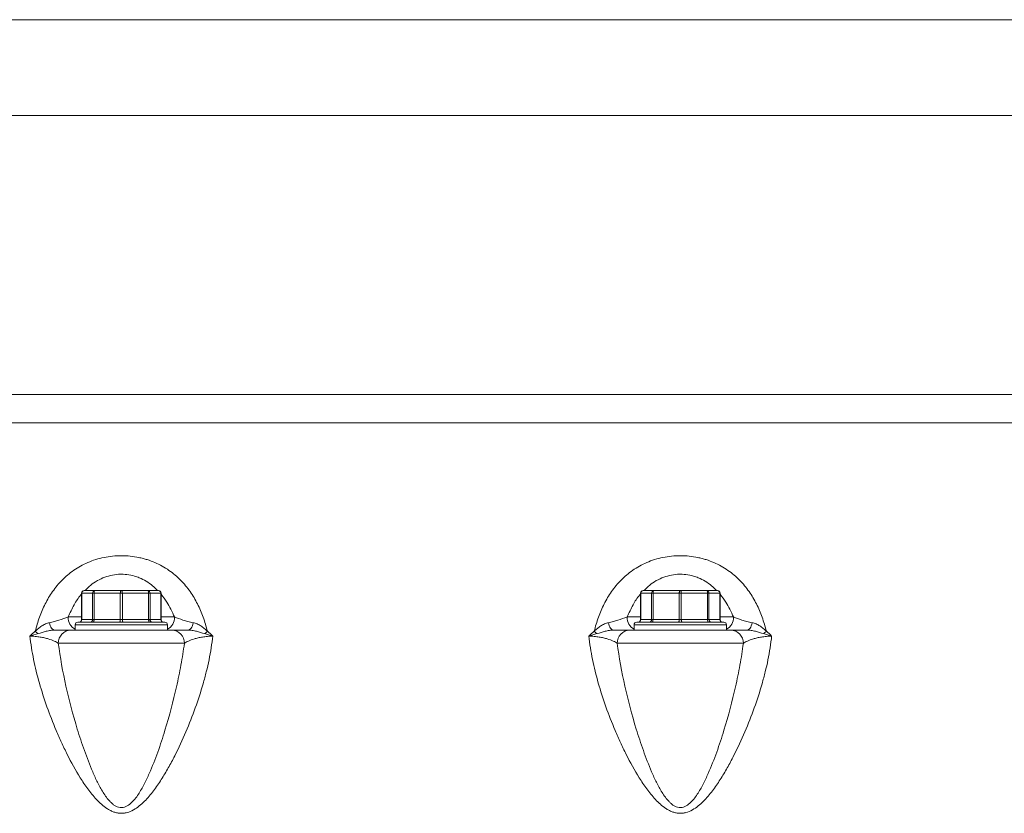
# Model space of a CAD drawing. Units: millimetres. Extents: x 1135 to 7215, y 765 to 4629.
# Drawn here: x 5768 to 6141, y 2010 to 2311 of the extents above; entities that cross this region are included whole.
import ezdxf

# ---------------------------------------------------------------- set-up
doc = ezdxf.new("R2010")
doc.units = ezdxf.units.MM
doc.header["$LTSCALE"] = 10

msp = doc.modelspace()

# ---------------------------------------------------------------- linework, layer by layer
at = {"color": 7, "linetype": 'Continuous', "lineweight": 15}
for p, q in [((6939.72, 2310.98), (5764.4, 2310.98)), ((5660.73, 2274.68), (6868.03, 2274.68)), ((5435.61, 2168.99), (6877.75, 2168.99)), ((5403.8, 2158.27), (6865.26, 2158.27)), ((5791.73, 2093.66), (5791.73, 2083.66)), ((5795.93, 2093.66), (5791.81, 2093.66)), ((5791.81, 2093.66), (5791.81, 2083.66)), ((5792.73, 2094.66), (5796.85, 2094.66)), ((5796.47, 2093.66), (5795.93, 2093.66)), ((5795.93, 2083.66), (5795.93, 2093.66)), ((5806.42, 2093.66), (5796.47, 2093.66)), ((5796.47, 2093.66), (5796.47, 2083.66)), ((5796.85, 2094.66), (5806.8, 2094.66)), ((5807.19, 2093.66), (5806.42, 2093.66)), ((5806.42, 2083.66), (5806.42, 2093.66)), ((5806.8, 2094.66), (5816.75, 2094.66)), ((5807.19, 2093.66), (5807.19, 2083.66)), ((5817.14, 2093.66), (5807.19, 2093.66)), ((5816.75, 2094.66), (5820.87, 2094.66)), ((5817.14, 2083.66), (5817.14, 2093.66)), ((5817.68, 2093.66), (5817.14, 2093.66)), ((5817.68, 2093.66), (5817.68, 2083.66)), ((5821.8, 2093.66), (5817.68, 2093.66)), ((5821.8, 2083.66), (5821.8, 2093.66)), ((5821.87, 2083.66), (5821.87, 2093.66)), ((6003.52, 2093.66), (6003.52, 2083.66)), ((6007.72, 2093.66), (6003.6, 2093.66)), ((6003.6, 2093.66), (6003.6, 2083.66)), ((6004.52, 2094.66), (6008.64, 2094.66)), ((6008.26, 2093.66), (6007.72, 2093.66)), ((6007.72, 2083.66), (6007.72, 2093.66)), ((6018.21, 2093.66), (6008.26, 2093.66)), ((6008.26, 2093.66), (6008.26, 2083.66)), ((6008.64, 2094.66), (6018.59, 2094.66)), ((6018.97, 2093.66), (6018.21, 2093.66)), ((6018.21, 2083.66), (6018.21, 2093.66)), ((6018.59, 2094.66), (6028.54, 2094.66)), ((6018.97, 2093.66), (6018.97, 2083.66)), ((6028.92, 2093.66), (6018.97, 2093.66)), ((6028.54, 2094.66), (6032.66, 2094.66)), ((6028.92, 2083.66), (6028.92, 2093.66)), ((6029.46, 2093.66), (6028.92, 2093.66)), ((6029.46, 2093.66), (6029.46, 2083.66)), ((6033.59, 2093.66), (6029.46, 2093.66)), ((6033.59, 2083.66), (6033.59, 2093.66)), ((6033.66, 2083.66), (6033.66, 2093.66)), ((5790.3, 2082.66), (5823.3, 2082.66)), ((5791.81, 2083.66), (5795.93, 2083.66)), ((5796.47, 2083.66), (5795.93, 2083.66)), ((5796.47, 2083.66), (5806.42, 2083.66)), ((5807.19, 2083.66), (5806.42, 2083.66)), ((5807.19, 2083.66), (5817.14, 2083.66)), ((5817.68, 2083.66), (5817.14, 2083.66)), ((5817.68, 2083.66), (5821.8, 2083.66)), ((6002.09, 2082.66), (6035.09, 2082.66)), ((6003.6, 2083.66), (6007.72, 2083.66)), ((6008.26, 2083.66), (6007.72, 2083.66)), ((6008.26, 2083.66), (6018.21, 2083.66)), ((6018.97, 2083.66), (6018.21, 2083.66)), ((6018.97, 2083.66), (6028.92, 2083.66)), ((6029.46, 2083.66), (6028.92, 2083.66)), ((6029.46, 2083.66), (6033.59, 2083.66)), ((5787.69, 2079.66), (5825.91, 2079.66)), ((5789.3, 2081.66), (5789.3, 2079.66)), ((5824.3, 2079.66), (5824.3, 2081.66)), ((5999.48, 2079.66), (6037.7, 2079.66)), ((6001.09, 2081.66), (6001.09, 2079.66)), ((6036.09, 2079.66), (6036.09, 2081.66)), ((5830.69, 2074.66), (5782.91, 2074.66)), ((6042.48, 2074.66), (5994.7, 2074.66))]:
    msp.add_line(p, q, dxfattribs=at)
at = {"color": 8, "linetype": 'Continuous', "lineweight": 15}
for p, q in [((5791.81, 2093.66), (5791.73, 2093.66)), ((5821.87, 2093.66), (5821.8, 2093.66)), ((6003.6, 2093.66), (6003.52, 2093.66)), ((6033.66, 2093.66), (6033.59, 2093.66)), ((5786.67, 2084.66), (5791.73, 2084.66)), ((5791.81, 2083.66), (5791.73, 2083.66)), ((5821.87, 2083.66), (5821.8, 2083.66)), ((5821.87, 2084.66), (5826.94, 2084.66)), ((5998.46, 2084.66), (6003.52, 2084.66)), ((6003.6, 2083.66), (6003.52, 2083.66)), ((6033.66, 2083.66), (6033.59, 2083.66)), ((6033.66, 2084.66), (6038.73, 2084.66)), ((5824.3, 2081.66), (5789.3, 2081.66)), ((6036.09, 2081.66), (6001.09, 2081.66))]:
    msp.add_line(p, q, dxfattribs=at)
at = {"color": 7, "linetype": 'Continuous', "lineweight": 15, "flags": 128}
for points in [[(5796.47, 2093.66), (5796.48, 2093.86), (5796.5, 2094.05), (5796.54, 2094.22), (5796.58, 2094.37), (5796.64, 2094.5), (5796.71, 2094.59), (5796.78, 2094.65), (5796.85, 2094.66)], [(5806.8, 2094.66), (5806.73, 2094.65), (5806.66, 2094.59), (5806.59, 2094.5), (5806.53, 2094.37), (5806.48, 2094.22), (5806.45, 2094.05), (5806.43, 2093.86), (5806.42, 2093.66)], [(5807.19, 2093.66), (5807.18, 2093.86), (5807.16, 2094.05), (5807.12, 2094.22), (5807.07, 2094.37), (5807.02, 2094.5), (5806.95, 2094.59), (5806.88, 2094.65), (5806.8, 2094.66)], [(5817.14, 2093.66), (5817.13, 2093.86), (5817.11, 2094.05), (5817.07, 2094.22), (5817.02, 2094.37), (5816.97, 2094.5), (5816.9, 2094.59), (5816.83, 2094.65), (5816.75, 2094.66)], [(6008.26, 2093.66), (6008.27, 2093.86), (6008.29, 2094.05), (6008.32, 2094.22), (6008.37, 2094.37), (6008.43, 2094.5), (6008.49, 2094.59), (6008.57, 2094.65), (6008.64, 2094.66)], [(6018.59, 2094.66), (6018.52, 2094.65), (6018.44, 2094.59), (6018.38, 2094.5), (6018.32, 2094.37), (6018.27, 2094.22), (6018.24, 2094.05), (6018.22, 2093.86), (6018.21, 2093.66)], [(6018.97, 2093.66), (6018.97, 2093.86), (6018.94, 2094.05), (6018.91, 2094.22), (6018.86, 2094.37), (6018.8, 2094.5), (6018.74, 2094.59), (6018.67, 2094.65), (6018.59, 2094.66)], [(6028.92, 2093.66), (6028.92, 2093.86), (6028.89, 2094.05), (6028.86, 2094.22), (6028.81, 2094.37), (6028.75, 2094.5), (6028.69, 2094.59), (6028.62, 2094.65), (6028.54, 2094.66)], [(5781.53, 2079.66), (5781.22, 2079.71), (5780.92, 2079.86), (5780.63, 2080.1), (5780.36, 2080.43), (5780.11, 2080.84), (5779.89, 2081.33), (5779.7, 2081.88), (5779.55, 2082.48)], [(5796.47, 2083.66), (5796.46, 2083.47), (5796.44, 2083.28), (5796.41, 2083.11), (5796.36, 2082.96), (5796.3, 2082.83), (5796.23, 2082.74), (5796.16, 2082.68), (5796.09, 2082.66)], [(5806.04, 2082.66), (5806.11, 2082.68), (5806.18, 2082.74), (5806.25, 2082.83), (5806.31, 2082.96), (5806.36, 2083.11), (5806.39, 2083.28), (5806.41, 2083.47), (5806.42, 2083.66)], [(5807.57, 2082.66), (5807.49, 2082.68), (5807.42, 2082.74), (5807.36, 2082.83), (5807.3, 2082.96), (5807.25, 2083.11), (5807.21, 2083.28), (5807.19, 2083.47), (5807.19, 2083.66)], [(5817.52, 2082.66), (5817.44, 2082.68), (5817.37, 2082.74), (5817.31, 2082.83), (5817.25, 2082.96), (5817.2, 2083.11), (5817.16, 2083.28), (5817.14, 2083.47), (5817.14, 2083.66)], [(5834.06, 2082.48), (5833.9, 2081.88), (5833.72, 2081.33), (5833.5, 2080.84), (5833.25, 2080.43), (5832.98, 2080.1), (5832.69, 2079.86), (5832.39, 2079.71), (5832.08, 2079.66)], [(5993.32, 2079.66), (5993.01, 2079.71), (5992.71, 2079.86), (5992.42, 2080.1), (5992.15, 2080.43), (5991.9, 2080.84), (5991.68, 2081.33), (5991.49, 2081.88), (5991.34, 2082.48)], [(6008.26, 2083.66), (6008.25, 2083.47), (6008.23, 2083.28), (6008.19, 2083.11), (6008.15, 2082.96), (6008.09, 2082.83), (6008.02, 2082.74), (6007.95, 2082.68), (6007.88, 2082.66)], [(6017.83, 2082.66), (6017.9, 2082.68), (6017.97, 2082.74), (6018.04, 2082.83), (6018.1, 2082.96), (6018.14, 2083.11), (6018.18, 2083.28), (6018.2, 2083.47), (6018.21, 2083.66)], [(6019.36, 2082.66), (6019.28, 2082.68), (6019.21, 2082.74), (6019.14, 2082.83), (6019.09, 2082.96), (6019.04, 2083.11), (6019, 2083.28), (6018.98, 2083.47), (6018.97, 2083.66)], [(6029.31, 2082.66), (6029.23, 2082.68), (6029.16, 2082.74), (6029.09, 2082.83), (6029.04, 2082.96), (6028.99, 2083.11), (6028.95, 2083.28), (6028.93, 2083.47), (6028.92, 2083.66)], [(6045.85, 2082.48), (6045.69, 2081.88), (6045.5, 2081.33), (6045.28, 2080.84), (6045.03, 2080.43), (6044.76, 2080.1), (6044.47, 2079.86), (6044.17, 2079.71), (6043.87, 2079.66)]]:
    msp.add_lwpolyline(points, dxfattribs=at)
at = {"color": 7, "linetype": 'Continuous', "lineweight": 15}
for centre, radius, start, end in [((5792.73, 2093.66), 1, 90, 180), ((5792.77, 2093.7), 0.964, 92.3555, 182.1761), ((5796.89, 2093.7), 0.964, 92.3555, 182.1761), ((5816.71, 2093.7), 0.964, 357.8239, 87.6445), ((5820.87, 2093.66), 1, 0, 90), ((5820.83, 2093.7), 0.964, 357.8239, 87.6445), ((6004.52, 2093.66), 1, 90, 180), ((6004.56, 2093.7), 0.964, 92.3555, 182.1761), ((6008.68, 2093.7), 0.964, 92.3555, 182.1761), ((6028.5, 2093.7), 0.964, 357.8239, 87.6445), ((6032.66, 2093.66), 1, 0, 90), ((6032.62, 2093.7), 0.964, 357.8239, 87.6445), ((5790.3, 2081.66), 1, 90, 180), ((5790.73, 2083.66), 1, 270, 0), ((5790.84, 2083.63), 0.964, 272.3555, 2.1761), ((5794.97, 2083.63), 0.964, 272.3555, 2.1761), ((5818.64, 2083.63), 0.964, 177.8239, 267.6445), ((5822.76, 2083.63), 0.964, 177.8239, 267.6445), ((5822.87, 2083.66), 1, 180, 270), ((5823.3, 2081.66), 1, 0, 90), ((6002.09, 2081.66), 1, 90, 180), ((6002.52, 2083.66), 1, 270, 0), ((6002.63, 2083.63), 0.964, 272.3555, 2.1761), ((6006.75, 2083.63), 0.964, 272.3555, 2.1761), ((6030.43, 2083.63), 0.964, 177.8239, 267.6445), ((6034.55, 2083.63), 0.964, 177.8239, 267.6445), ((6034.66, 2083.66), 1, 180, 270), ((6035.09, 2081.66), 1, 0, 90), ((5779.65, 2084.79), 7.8, 225.566, 235.7294), ((5787.81, 2074.77), 4.89, 91.3309, 181.2718), ((5825.8, 2074.77), 4.89, 358.7282, 88.6691), ((5833.96, 2084.79), 7.8, 304.2706, 314.434), ((5991.44, 2084.79), 7.8, 225.566, 235.7294), ((5999.59, 2074.77), 4.89, 91.3309, 181.2718), ((6037.59, 2074.77), 4.89, 358.7282, 88.6691), ((6045.74, 2084.79), 7.8, 304.2706, 314.434)]:
    msp.add_arc(centre, radius, start, end, dxfattribs=at)
at = {"color": 8, "linetype": 'Continuous', "lineweight": 15}
for centre, start, end in [((5791.74, 2084.43), 177.3082, 241.3218), ((5821.87, 2084.43), 298.6782, 2.6918), ((6003.53, 2084.43), 177.3082, 241.3218), ((6033.66, 2084.43), 298.6782, 2.6918)]:
    msp.add_arc(centre, 5.08, start, end, dxfattribs=at)
at = {"color": 7, "linetype": 'Continuous', "lineweight": 15}
for points, knots in [([(5774.19, 2079.22), (5774.64, 2081.03), (5775.17, 2082.81), (5776.42, 2086.27), (5777.13, 2087.95), (5778.77, 2091.2), (5779.7, 2092.78), (5781.29, 2095.05), (5781.86, 2095.79), (5783.05, 2097.24), (5783.68, 2097.93), (5785.67, 2099.95), (5787.13, 2101.19), (5789.58, 2102.89), (5790.44, 2103.42), (5792.22, 2104.41), (5793.14, 2104.87), (5795.06, 2105.69), (5796.05, 2106.06), (5798.12, 2106.71), (5799.17, 2106.98), (5801.3, 2107.42), (5802.39, 2107.59), (5804.6, 2107.82), (5805.73, 2107.87), (5809.08, 2107.87), (5811.28, 2107.64), (5813.98, 2107.08), (5814.52, 2106.95), (5815.57, 2106.68), (5816.08, 2106.53), (5817.6, 2106.04), (5818.58, 2105.68), (5820.48, 2104.86), (5821.4, 2104.41), (5823.17, 2103.42), (5824.04, 2102.88), (5826.47, 2101.19), (5827.94, 2099.95), (5829.93, 2097.93), (5830.56, 2097.23), (5831.76, 2095.78), (5832.32, 2095.04), (5833.91, 2092.78), (5834.83, 2091.21), (5836.47, 2087.96), (5837.18, 2086.28), (5838.43, 2082.81), (5838.97, 2081.03), (5839.42, 2079.22)], [0, 0, 0, 0, 0.0625, 0.0625, 0.125, 0.125, 0.1875, 0.1875, 0.21875, 0.21875, 0.25, 0.25, 0.3125, 0.3125, 0.34375, 0.34375, 0.375, 0.375, 0.40625, 0.40625, 0.4375, 0.4375, 0.46875, 0.46875, 0.5, 0.5, 0.5625, 0.5625, 0.578125, 0.578125, 0.59375, 0.59375, 0.625, 0.625, 0.65625, 0.65625, 0.6875, 0.6875, 0.75, 0.75, 0.78125, 0.78125, 0.8125, 0.8125, 0.875, 0.875, 0.9375, 0.9375, 1, 1, 1, 1]), ([(5985.98, 2079.22), (5986.43, 2081.03), (5986.96, 2082.81), (5988.21, 2086.27), (5988.92, 2087.95), (5990.56, 2091.2), (5991.48, 2092.78), (5993.08, 2095.05), (5993.64, 2095.79), (5994.84, 2097.24), (5995.47, 2097.93), (5997.46, 2099.95), (5998.92, 2101.19), (6001.37, 2102.89), (6002.23, 2103.42), (6004.01, 2104.41), (6004.93, 2104.87), (6006.84, 2105.69), (6007.84, 2106.06), (6009.9, 2106.71), (6010.95, 2106.98), (6013.09, 2107.42), (6014.18, 2107.59), (6016.39, 2107.82), (6017.52, 2107.87), (6020.87, 2107.87), (6023.07, 2107.64), (6025.77, 2107.08), (6026.31, 2106.95), (6027.35, 2106.68), (6027.87, 2106.53), (6029.39, 2106.04), (6030.37, 2105.68), (6032.27, 2104.86), (6033.19, 2104.41), (6034.96, 2103.42), (6035.82, 2102.88), (6038.26, 2101.19), (6039.72, 2099.95), (6041.72, 2097.93), (6042.35, 2097.23), (6043.55, 2095.78), (6044.11, 2095.04), (6045.69, 2092.78), (6046.62, 2091.21), (6048.26, 2087.96), (6048.97, 2086.28), (6050.22, 2082.81), (6050.75, 2081.03), (6051.21, 2079.22)], [0, 0, 0, 0, 0.0625, 0.0625, 0.125, 0.125, 0.1875, 0.1875, 0.21875, 0.21875, 0.25, 0.25, 0.3125, 0.3125, 0.34375, 0.34375, 0.375, 0.375, 0.40625, 0.40625, 0.4375, 0.4375, 0.46875, 0.46875, 0.5, 0.5, 0.5625, 0.5625, 0.578125, 0.578125, 0.59375, 0.59375, 0.625, 0.625, 0.65625, 0.65625, 0.6875, 0.6875, 0.75, 0.75, 0.78125, 0.78125, 0.8125, 0.8125, 0.875, 0.875, 0.9375, 0.9375, 1, 1, 1, 1]), ([(5774.19, 2079.22), (5774.57, 2079.6), (5774.96, 2079.97), (5775.79, 2080.66), (5776.22, 2080.98), (5777.12, 2081.55), (5777.58, 2081.8), (5778.54, 2082.22), (5779.04, 2082.38), (5779.55, 2082.48)], [0, 0, 0, 0, 0.25, 0.25, 0.5, 0.5, 0.75, 0.75, 1, 1, 1, 1]), ([(5779.55, 2082.48), (5780.21, 2082.62), (5780.83, 2082.76), (5782.01, 2083.07), (5782.57, 2083.23), (5783.11, 2083.39)], [0, 0, 0, 0, 0.5, 0.5, 1, 1, 1, 1]), ([(5826.94, 2084.66), (5827.93, 2084.26), (5828.98, 2083.87), (5830.74, 2083.31), (5831.35, 2083.13), (5832.65, 2082.79), (5833.33, 2082.63), (5834.06, 2082.48)], [0, 0, 0, 0, 0.5, 0.5, 0.75, 0.75, 1, 1, 1, 1]), ([(5834.06, 2082.48), (5834.57, 2082.38), (5835.06, 2082.22), (5836.03, 2081.8), (5836.5, 2081.55), (5837.4, 2080.97), (5837.83, 2080.66), (5838.65, 2079.97), (5839.04, 2079.6), (5839.42, 2079.22)], [0, 0, 0, 0, 0.25, 0.25, 0.5, 0.5, 0.75, 0.75, 1, 1, 1, 1]), ([(5985.98, 2079.22), (5986.36, 2079.6), (5986.75, 2079.97), (5987.57, 2080.66), (5988.01, 2080.98), (5988.91, 2081.55), (5989.37, 2081.8), (5990.33, 2082.22), (5990.82, 2082.38), (5991.34, 2082.48)], [0, 0, 0, 0, 0.25, 0.25, 0.5, 0.5, 0.75, 0.75, 1, 1, 1, 1]), ([(5991.34, 2082.48), (5991.99, 2082.62), (5992.62, 2082.76), (5993.8, 2083.07), (5994.36, 2083.23), (5994.9, 2083.39)], [0, 0, 0, 0, 0.5, 0.5, 1, 1, 1, 1]), ([(6038.73, 2084.66), (6039.72, 2084.26), (6040.77, 2083.87), (6042.52, 2083.31), (6043.14, 2083.13), (6044.44, 2082.79), (6045.12, 2082.63), (6045.85, 2082.48)], [0, 0, 0, 0, 0.5, 0.5, 0.75, 0.75, 1, 1, 1, 1]), ([(6045.85, 2082.48), (6046.36, 2082.38), (6046.85, 2082.22), (6047.82, 2081.8), (6048.29, 2081.55), (6049.19, 2080.97), (6049.61, 2080.66), (6050.43, 2079.97), (6050.82, 2079.6), (6051.21, 2079.22)], [0, 0, 0, 0, 0.25, 0.25, 0.5, 0.5, 0.75, 0.75, 1, 1, 1, 1]), ([(5781.53, 2079.66), (5780.99, 2079.66), (5780.46, 2079.62), (5779.41, 2079.46), (5778.88, 2079.35), (5777.32, 2078.97), (5776.29, 2078.64), (5775.26, 2078.34)], [0, 0, 0, 0, 0.25, 0.25, 0.5, 0.5, 1, 1, 1, 1]), ([(5781.53, 2079.66), (5782.26, 2079.66), (5782.94, 2079.66), (5784.21, 2079.66), (5784.78, 2079.66), (5786.32, 2079.66), (5787.12, 2079.66), (5787.69, 2079.66)], [0, 0, 0, 0, 0.25, 0.25, 0.5, 0.5, 1, 1, 1, 1]), ([(5825.91, 2079.66), (5826.49, 2079.66), (5827.29, 2079.66), (5828.82, 2079.66), (5829.4, 2079.66), (5830.66, 2079.66), (5831.35, 2079.66), (5832.08, 2079.66)], [0, 0, 0, 0, 0.5, 0.5, 0.75, 0.75, 1, 1, 1, 1]), ([(5838.35, 2078.34), (5837.32, 2078.64), (5836.29, 2078.96), (5834.73, 2079.35), (5834.2, 2079.46), (5833.14, 2079.62), (5832.61, 2079.66), (5832.08, 2079.66)], [0, 0, 0, 0, 0.5, 0.5, 0.75, 0.75, 1, 1, 1, 1]), ([(5993.32, 2079.66), (5992.78, 2079.66), (5992.25, 2079.62), (5991.19, 2079.46), (5990.67, 2079.35), (5989.1, 2078.97), (5988.08, 2078.64), (5987.04, 2078.34)], [0, 0, 0, 0, 0.25, 0.25, 0.5, 0.5, 1, 1, 1, 1]), ([(5993.32, 2079.66), (5994.05, 2079.66), (5994.73, 2079.66), (5995.99, 2079.66), (5996.57, 2079.66), (5998.11, 2079.66), (5998.91, 2079.66), (5999.48, 2079.66)], [0, 0, 0, 0, 0.25, 0.25, 0.5, 0.5, 1, 1, 1, 1]), ([(6037.7, 2079.66), (6038.27, 2079.66), (6039.07, 2079.66), (6040.61, 2079.66), (6041.19, 2079.66), (6042.45, 2079.66), (6043.13, 2079.66), (6043.87, 2079.66)], [0, 0, 0, 0, 0.5, 0.5, 0.75, 0.75, 1, 1, 1, 1]), ([(6050.14, 2078.34), (6049.11, 2078.64), (6048.08, 2078.96), (6046.52, 2079.35), (6045.99, 2079.46), (6044.93, 2079.62), (6044.4, 2079.66), (6043.87, 2079.66)], [0, 0, 0, 0, 0.5, 0.5, 0.75, 0.75, 1, 1, 1, 1]), ([(5841.42, 2077.42), (5841.12, 2074.46), (5840.64, 2071.46), (5839.72, 2066.92), (5839.37, 2065.4), (5838.62, 2062.36), (5838.22, 2060.85), (5836.91, 2056.29), (5835.93, 2053.26), (5833.75, 2047.18), (5832.56, 2044.14), (5829.96, 2038.07), (5828.56, 2035.03), (5826.25, 2030.5), (5825.44, 2028.98), (5823.75, 2025.99), (5822.87, 2024.51), (5821.01, 2021.6), (5820.03, 2020.16), (5817.93, 2017.39), (5816.82, 2016.05), (5814.96, 2014.19), (5814.3, 2013.59), (5812.92, 2012.49), (5812.19, 2011.98), (5810.63, 2011.12), (5809.81, 2010.77), (5808.52, 2010.43), (5808.08, 2010.35), (5807.19, 2010.26), (5806.74, 2010.25), (5805.85, 2010.3), (5805.4, 2010.37), (5804.53, 2010.57), (5804.1, 2010.7), (5803.27, 2011.01), (5802.86, 2011.2), (5802.07, 2011.61), (5801.69, 2011.84), (5800.59, 2012.56), (5799.9, 2013.09), (5798.6, 2014.23), (5797.98, 2014.84), (5796.79, 2016.11), (5796.22, 2016.77), (5795.12, 2018.11), (5794.6, 2018.8), (5793.08, 2020.87), (5792.14, 2022.29), (5789.44, 2026.6), (5787.82, 2029.56), (5785.55, 2034.06), (5784.83, 2035.57), (5783.44, 2038.59), (5782.77, 2040.1), (5780.85, 2044.62), (5779.68, 2047.63), (5777.55, 2053.63), (5776.59, 2056.62), (5774.9, 2062.59), (5774.16, 2065.56), (5773.26, 2070.02), (5772.99, 2071.51), (5772.53, 2074.47), (5772.33, 2075.95), (5772.18, 2077.42)], [0, 0, 0, 0, 0.0625, 0.0625, 0.09375, 0.09375, 0.125, 0.125, 0.1875, 0.1875, 0.25, 0.25, 0.3125, 0.3125, 0.34375, 0.34375, 0.375, 0.375, 0.40625, 0.40625, 0.4375, 0.4375, 0.453125, 0.453125, 0.46875, 0.46875, 0.484375, 0.484375, 0.492188, 0.492188, 0.5, 0.5, 0.507813, 0.507813, 0.515625, 0.515625, 0.523438, 0.523438, 0.53125, 0.53125, 0.546875, 0.546875, 0.5625, 0.5625, 0.578125, 0.578125, 0.59375, 0.59375, 0.625, 0.625, 0.6875, 0.6875, 0.71875, 0.71875, 0.75, 0.75, 0.8125, 0.8125, 0.875, 0.875, 0.9375, 0.9375, 0.96875, 0.96875, 1, 1, 1, 1]), ([(5782.91, 2074.66), (5782.52, 2074.96), (5782.01, 2075.25), (5780.76, 2075.82), (5780, 2076.1), (5778.68, 2076.49), (5778.21, 2076.61), (5777.18, 2076.85), (5776.63, 2076.95), (5775.46, 2077.14), (5774.84, 2077.22), (5773.54, 2077.35), (5772.87, 2077.39), (5772.18, 2077.42)], [0, 0, 0, 0, 0.25, 0.25, 0.5, 0.5, 0.625, 0.625, 0.75, 0.75, 0.875, 0.875, 1, 1, 1, 1]), ([(5782.91, 2074.66), (5783.62, 2069.28), (5784.61, 2063.88), (5787.03, 2053.05), (5788.46, 2047.61), (5790.95, 2039.44), (5791.84, 2036.7), (5793.77, 2031.29), (5794.8, 2028.6), (5796.52, 2024.62), (5797.13, 2023.3), (5798.1, 2021.35), (5798.44, 2020.71), (5799.15, 2019.43), (5799.52, 2018.79), (5800.29, 2017.55), (5800.7, 2016.94), (5801.57, 2015.77), (5802.03, 2015.2), (5802.8, 2014.41), (5803.07, 2014.15), (5803.63, 2013.67), (5803.94, 2013.44), (5804.57, 2013.04), (5804.89, 2012.87), (5805.59, 2012.6), (5805.96, 2012.5), (5806.7, 2012.41), (5807.08, 2012.42), (5807.83, 2012.54), (5808.19, 2012.65), (5809.21, 2013.1), (5809.84, 2013.54), (5810.96, 2014.53), (5811.46, 2015.08), (5812.4, 2016.24), (5812.84, 2016.84), (5814.06, 2018.69), (5814.78, 2019.98), (5816.14, 2022.59), (5816.77, 2023.93), (5818.55, 2027.96), (5819.61, 2030.7), (5821.59, 2036.19), (5822.5, 2038.94), (5825.04, 2047.2), (5826.49, 2052.7), (5828.34, 2060.95), (5828.9, 2063.69), (5829.9, 2069.18), (5830.33, 2071.93), (5830.69, 2074.66)], [0, 0, 0, 0, 0.125, 0.125, 0.25, 0.25, 0.3125, 0.3125, 0.375, 0.375, 0.40625, 0.40625, 0.421875, 0.421875, 0.4375, 0.4375, 0.453125, 0.453125, 0.46875, 0.46875, 0.476563, 0.476563, 0.484375, 0.484375, 0.492188, 0.492188, 0.5, 0.5, 0.507813, 0.507813, 0.515625, 0.515625, 0.53125, 0.53125, 0.546875, 0.546875, 0.5625, 0.5625, 0.59375, 0.59375, 0.625, 0.625, 0.6875, 0.6875, 0.75, 0.75, 0.875, 0.875, 0.9375, 0.9375, 1, 1, 1, 1]), ([(5841.42, 2077.42), (5840.74, 2077.39), (5840.07, 2077.35), (5838.76, 2077.22), (5838.14, 2077.14), (5836.98, 2076.95), (5836.43, 2076.85), (5835.4, 2076.61), (5834.93, 2076.49), (5833.6, 2076.1), (5832.85, 2075.82), (5831.59, 2075.25), (5831.08, 2074.96), (5830.69, 2074.66)], [0, 0, 0, 0, 0.125, 0.125, 0.25, 0.25, 0.375, 0.375, 0.5, 0.5, 0.75, 0.75, 1, 1, 1, 1]), ([(6053.21, 2077.42), (6052.91, 2074.46), (6052.43, 2071.46), (6051.51, 2066.92), (6051.16, 2065.4), (6050.41, 2062.36), (6050.01, 2060.85), (6048.7, 2056.29), (6047.72, 2053.26), (6045.54, 2047.18), (6044.35, 2044.14), (6041.75, 2038.07), (6040.34, 2035.03), (6038.03, 2030.5), (6037.23, 2028.98), (6035.54, 2025.99), (6034.66, 2024.51), (6032.8, 2021.6), (6031.82, 2020.16), (6029.72, 2017.39), (6028.6, 2016.05), (6026.75, 2014.19), (6026.09, 2013.59), (6024.71, 2012.49), (6023.98, 2011.98), (6022.42, 2011.12), (6021.6, 2010.77), (6020.31, 2010.43), (6019.87, 2010.35), (6018.97, 2010.26), (6018.53, 2010.25), (6017.64, 2010.3), (6017.19, 2010.37), (6016.31, 2010.57), (6015.89, 2010.7), (6015.05, 2011.01), (6014.64, 2011.2), (6013.85, 2011.61), (6013.47, 2011.84), (6012.37, 2012.56), (6011.69, 2013.09), (6010.39, 2014.23), (6009.77, 2014.84), (6008.58, 2016.11), (6008.01, 2016.77), (6006.91, 2018.11), (6006.39, 2018.8), (6004.87, 2020.87), (6003.92, 2022.29), (6001.23, 2026.6), (5999.61, 2029.56), (5997.34, 2034.06), (5996.62, 2035.57), (5995.22, 2038.59), (5994.56, 2040.1), (5992.64, 2044.62), (5991.47, 2047.63), (5989.34, 2053.63), (5988.38, 2056.62), (5986.69, 2062.59), (5985.95, 2065.56), (5985.04, 2070.02), (5984.78, 2071.51), (5984.31, 2074.47), (5984.12, 2075.95), (5983.97, 2077.42)], [0, 0, 0, 0, 0.0625, 0.0625, 0.09375, 0.09375, 0.125, 0.125, 0.1875, 0.1875, 0.25, 0.25, 0.3125, 0.3125, 0.34375, 0.34375, 0.375, 0.375, 0.40625, 0.40625, 0.4375, 0.4375, 0.453125, 0.453125, 0.46875, 0.46875, 0.484375, 0.484375, 0.492187, 0.492187, 0.5, 0.5, 0.507812, 0.507812, 0.515625, 0.515625, 0.523437, 0.523437, 0.53125, 0.53125, 0.546875, 0.546875, 0.5625, 0.5625, 0.578125, 0.578125, 0.59375, 0.59375, 0.625, 0.625, 0.6875, 0.6875, 0.71875, 0.71875, 0.75, 0.75, 0.8125, 0.8125, 0.875, 0.875, 0.9375, 0.9375, 0.96875, 0.96875, 1, 1, 1, 1]), ([(5994.7, 2074.66), (5994.31, 2074.96), (5993.8, 2075.25), (5992.55, 2075.82), (5991.79, 2076.1), (5990.47, 2076.49), (5989.99, 2076.61), (5988.97, 2076.85), (5988.41, 2076.95), (5987.25, 2077.14), (5986.63, 2077.22), (5985.33, 2077.35), (5984.66, 2077.39), (5983.97, 2077.42)], [0, 0, 0, 0, 0.25, 0.25, 0.5, 0.5, 0.625, 0.625, 0.75, 0.75, 0.875, 0.875, 1, 1, 1, 1]), ([(5994.7, 2074.66), (5995.41, 2069.28), (5996.4, 2063.88), (5998.82, 2053.05), (6000.25, 2047.61), (6002.74, 2039.44), (6003.63, 2036.7), (6005.56, 2031.29), (6006.59, 2028.6), (6008.31, 2024.62), (6008.92, 2023.3), (6009.89, 2021.35), (6010.23, 2020.71), (6010.93, 2019.43), (6011.3, 2018.79), (6012.08, 2017.55), (6012.49, 2016.94), (6013.36, 2015.77), (6013.82, 2015.2), (6014.59, 2014.41), (6014.85, 2014.15), (6015.42, 2013.67), (6015.72, 2013.44), (6016.35, 2013.04), (6016.68, 2012.87), (6017.37, 2012.6), (6017.75, 2012.5), (6018.49, 2012.41), (6018.87, 2012.42), (6019.62, 2012.54), (6019.98, 2012.65), (6021, 2013.1), (6021.63, 2013.54), (6022.75, 2014.53), (6023.25, 2015.08), (6024.19, 2016.24), (6024.62, 2016.84), (6025.85, 2018.69), (6026.57, 2019.98), (6027.93, 2022.59), (6028.55, 2023.93), (6030.34, 2027.96), (6031.4, 2030.7), (6033.38, 2036.19), (6034.28, 2038.94), (6036.82, 2047.2), (6038.28, 2052.7), (6040.13, 2060.95), (6040.69, 2063.69), (6041.69, 2069.18), (6042.12, 2071.93), (6042.48, 2074.66)], [0, 0, 0, 0, 0.125, 0.125, 0.25, 0.25, 0.3125, 0.3125, 0.375, 0.375, 0.40625, 0.40625, 0.421875, 0.421875, 0.4375, 0.4375, 0.453125, 0.453125, 0.46875, 0.46875, 0.476563, 0.476563, 0.484375, 0.484375, 0.492188, 0.492188, 0.5, 0.5, 0.507813, 0.507813, 0.515625, 0.515625, 0.53125, 0.53125, 0.546875, 0.546875, 0.5625, 0.5625, 0.59375, 0.59375, 0.625, 0.625, 0.6875, 0.6875, 0.75, 0.75, 0.875, 0.875, 0.9375, 0.9375, 1, 1, 1, 1]), ([(6053.21, 2077.42), (6052.53, 2077.39), (6051.86, 2077.35), (6050.55, 2077.22), (6049.93, 2077.14), (6048.77, 2076.95), (6048.22, 2076.85), (6047.19, 2076.61), (6046.71, 2076.49), (6045.39, 2076.1), (6044.64, 2075.82), (6043.38, 2075.25), (6042.87, 2074.96), (6042.48, 2074.66)], [0, 0, 0, 0, 0.125, 0.125, 0.25, 0.25, 0.375, 0.375, 0.5, 0.5, 0.75, 0.75, 1, 1, 1, 1])]:
    msp.add_open_spline(points, degree=3, knots=knots, dxfattribs=at)
at = {"color": 8, "linetype": 'Continuous', "lineweight": 15}
for points, knots in [([(5820.5, 2094.66), (5819.9, 2095.29), (5817.99, 2097.27), (5814.91, 2099.06), (5810.62, 2100.58), (5807.87, 2100.93), (5803.8, 2100.72), (5799.58, 2099.65), (5795.44, 2097.16), (5793.62, 2095.19), (5793.13, 2094.66)], [0, 0, 0, 0, 0.089309, 0.28237, 0.342883, 0.525068, 0.532711, 0.724174, 0.925899, 1, 1, 1, 1]), ([(6032.29, 2094.66), (6031.69, 2095.29), (6029.78, 2097.27), (6026.7, 2099.06), (6022.41, 2100.58), (6019.66, 2100.93), (6015.58, 2100.72), (6011.37, 2099.65), (6007.23, 2097.16), (6005.41, 2095.19), (6004.92, 2094.66)], [0, 0, 0, 0, 0.089309, 0.28237, 0.342883, 0.525068, 0.532711, 0.724174, 0.925899, 1, 1, 1, 1]), ([(5791.73, 2093.23), (5791.65, 2093.15), (5790.48, 2091.96), (5788.74, 2089.1), (5787.38, 2086.2), (5786.67, 2084.66)], [0, 0, 0, 0, 0.03397, 0.489478, 1, 1, 1, 1]), ([(5826.94, 2084.66), (5826.07, 2086.6), (5824.7, 2089.63), (5822.63, 2092.27), (5821.87, 2093.23)], [0, 0, 0, 0, 0.6369032, 1, 1, 1, 1]), ([(6003.52, 2093.23), (6003.44, 2093.15), (6002.27, 2091.96), (6000.53, 2089.1), (5999.17, 2086.2), (5998.46, 2084.66)], [0, 0, 0, 0, 0.03397, 0.489478, 1, 1, 1, 1]), ([(6038.73, 2084.66), (6037.86, 2086.6), (6036.49, 2089.63), (6034.42, 2092.27), (6033.66, 2093.23)], [0, 0, 0, 0, 0.636903, 1, 1, 1, 1])]:
    msp.add_open_spline(points, degree=3, knots=knots, dxfattribs=at)
at = {"color": 7, "linetype": 'Continuous', "lineweight": 15}
for points in [[(5783.11, 2083.39), (5784.42, 2083.79), (5785.57, 2084.22), (5786.67, 2084.66)], [(5994.9, 2083.39), (5996.2, 2083.79), (5997.36, 2084.22), (5998.46, 2084.66)], [(5774.19, 2079.22), (5773.43, 2078.69), (5772.76, 2078.09), (5772.18, 2077.42)], [(5775.26, 2078.34), (5774.22, 2078.04), (5773.19, 2077.72), (5772.18, 2077.42)], [(5838.35, 2078.34), (5839.38, 2078.04), (5840.41, 2077.72), (5841.42, 2077.42)], [(5839.42, 2079.22), (5840.17, 2078.69), (5840.85, 2078.09), (5841.42, 2077.42)], [(5985.98, 2079.22), (5985.22, 2078.69), (5984.54, 2078.09), (5983.97, 2077.42)], [(5987.04, 2078.34), (5986.01, 2078.04), (5984.98, 2077.72), (5983.97, 2077.42)], [(6050.14, 2078.34), (6051.17, 2078.04), (6052.2, 2077.72), (6053.21, 2077.42)], [(6051.21, 2079.22), (6051.96, 2078.69), (6052.64, 2078.09), (6053.21, 2077.42)]]:
    msp.add_open_spline(points, degree=3, dxfattribs=at)

doc.saveas('drawing.dxf')
